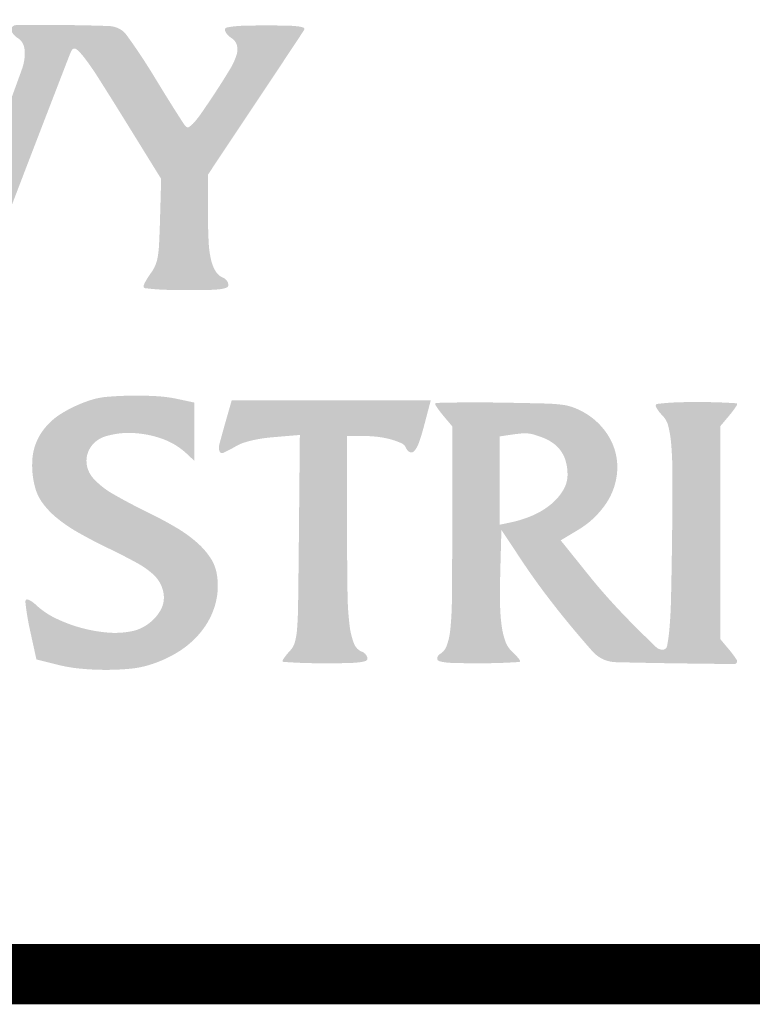
# Model space of a CAD drawing. Units: millimetres. Extents: x 108 to 2436, y 84 to 1662.
# Drawn here: x 1801 to 1838, y 156 to 205 of the extents above; entities that cross this region are included whole.
import ezdxf
from ezdxf.enums import TextEntityAlignment as Align

# ---------------------------------------------------------------- set-up
doc = ezdxf.new("R2010")
doc.units = ezdxf.units.MM
doc.header["$LTSCALE"] = 20
doc.layers.get('0').update_dxf_attribs({"linetype": 'CONTINUOUS', "lineweight": 30})
doc.layers.add('D', color=7, linetype='CONTINUOUS', lineweight=9)
doc.styles.add('HY견고딕', font='txt')
doc.styles.add('ROMANS', font='romans.shx', dxfattribs={"width": 0.7, "height": 3.5, "bigfont": 'whgtxt.shx'})

# ---------------------------------------------------------------- blocks, each defined once
blk = doc.blocks.new('hico_ci')
at = {"true_color": 0x0e4194}
h = blk.add_hatch(color=154, dxfattribs=at)
edge = h.paths.add_edge_path()
edge.add_arc((132.1079649643144, 36.95716846438489), 94.54450745819587, 200.1882355110228, 200.6097027899988)
edge.add_arc((45.78478371272132, 4.493729072743278), 2.318879140847764, 200.6096135659457, 206.7023861002772)
edge.add_arc((44.20220191584775, 3.697690040898095), 0.5473703816216638, 206.7023178713632, 223.2209042600799)
edge.add_arc((44.3758468591484, 3.860872139775296), 0.7856579468190779, 223.2208713308106, 235.8201104756812)
edge.add_line((43.93446969052371, 3.210914753159201), (44.10047440927377, 3.09818308753421))
edge.add_line((44.10047440927377, 3.098183087534196), (44.12513297489875, 3.162672981284189))
edge.add_arc((1337.272430551576, -491.2885994530848), 1384.453680713743, 159.033987420241, 159.0750111979346, ccw=False)
edge.add_arc((303.553439462818, -95.18399231305986), 277.442473754112, 158.8990860196853, 159.0340748606078, ccw=False)
edge.add_arc((781.4660958045154, -279.604046467192), 789.7034067421581, 158.8630941852328, 158.8990759344715, ccw=False)
edge.add_arc((45.20620392632526, 5.039994567450094), 0.3360280869372434, 150.8606921481999, 158.8630339513951, ccw=False)
edge.add_arc((44.9337957672372, 5.191859847662187), 0.02414787199626789, 48.854937245199494, 150.8606256170304, ccw=False)
edge.add_arc((44.63228029867577, 4.846774432524498), 0.4824005550464051, 37.00436745067731, 48.85493759772032, ccw=False)
edge.add_arc((43.06125812002864, 3.662735610389404), 2.449647010914124, 32.3784935466025, 37.004384845679624, ccw=False)
edge.add_arc((13.08207872349533, -15.34688129430663), 37.94776994935672, 31.75240806415968, 32.37853478491451, ccw=False)
edge.add_line((45.35021004989869, 4.623119828159204), (45.65248064677371, 4.134701781284193))
edge.add_line((45.65248064677371, 4.134701781284193), (45.64264719052375, 3.788733343784202))
edge.add_arc((35.69250637343777, 4.071549995864117), 9.954159308476742, 357.22599248553587, 358.37189852664415, ccw=False)
edge.add_arc((44.7667068477478, 3.631873245494248), 0.8693131406663075, 350.38374190161073, 357.2260329042178, ccw=False)
edge.add_arc((45.31197649154262, 3.539488208687743), 0.3162724735636076, 337.40600294454936, 350.3838172109891, ccw=False)
edge.add_arc((45.33727509718665, 3.528960294810929), 0.2888707141660825, 323.5155595096236, 337.4060451424199, ccw=False)
edge.add_arc((46.13875243293694, 2.936235779311431), 0.7079684258137104, 143.5156087017882, 146.9549307286543)
edge.add_arc((46.00180893448618, 3.025321767620781), 0.5445981865390941, 146.9549847394546, 151.1419236230352)
edge.add_arc((45.9507606593092, 3.0534531341942), 0.4863118229209429, 151.1419153613896, 155.0452139613581)
edge.add_arc((45.54480345408786, 3.242364183412548), 0.03855224793913702, 155.0451666194361, 179.9999149208995)
edge.add_arc((45.51957446994567, 3.242364240987456), 0.01332326379690585, 180.0000014117325, 262.7054259490987)
edge.add_arc((45.74826840584382, 5.028946384232896), 1.814483076495388, 262.7054431787639, 265.2417092036205)
edge.add_arc((45.75067334133985, 5.057842856930051), 1.84347945297472, 265.2417211751437, 268.6491938561111)
edge.add_arc((45.85781458320969, 9.60154343042791), 6.388443055393773, 268.649202477793, 269.999992133938)
edge.add_arc((45.85781933852462, 16.01188568947912), 12.79878531444616, 269.9999747857818, 270.8658244862933)
edge.add_arc((46.03791973595702, 4.094654721998907), 0.8801935316296117, 270.8658508460314, 276.9845026960488)
edge.add_arc((46.12085605182534, 3.417678966627278), 0.1981564315750683, 276.984500662101, 291.6605455188003)
edge.add_arc((46.18499925545569, 3.256170584790127), 0.0243769506930646, 291.6605322105755, 359.999984414629)
edge.add_arc((46.15922463877143, 3.256170551364121), 0.05015156737733412, 3.061210086692634e-05, 20.67270649960754)
edge.add_arc((46.13574814387596, 3.247312527643828), 0.07524360589110993, 20.67254501284441, 35.92663871460454)
edge.add_arc((46.13329330592819, 3.245533599281003), 0.07827524166226099, 35.92674662879243, 50.88693327793784)
edge.add_arc((46.14442959621726, 3.2592304870726), 0.06062243178463704, 50.88689211500746, 69.00630667264015)
edge.add_arc((46.20980962260199, 3.429608006489943), 0.1218687925876571, 212.1384567153775, 249.0064205199728, ccw=False)
edge.add_arc((46.36765985943293, 3.528775374964212), 0.3082846294622241, 193.6948205640382, 212.1385196232114, ccw=False)
edge.add_arc((46.83893841742645, 3.643615803296157), 0.793353493855613, 183.0326864950849, 193.6948369209313, ccw=False)
edge.add_arc((50.37486664821415, 3.830944196038715), 4.334240442065791, 180.0000231636409, 183.0326263577301, ccw=False)
edge.add_line((46.04062620614872, 3.830942443784195), (46.04062620614872, 4.170327887534199))
edge.add_line((46.04062620614872, 4.170327887534199), (46.42917054989869, 4.753432881284184))
edge.add_arc((-157.486403498905, 140.6299458926961), 245.03874821708, 326.3230070088644, 326.3864907309407)
edge.add_arc((-68.99402403055194, 81.80573623173339), 138.7787422590411, 326.3864678629035, 326.4836414991348)
edge.add_arc((-256.5471615952829, 206.0216233255534), 363.7359960137787, 326.483621602375, 326.5157072386925)
edge.add_arc((46.27724363971276, 5.705887091365526), 0.6533407010062898, 326.5156771509078, 329.2352655550059)
edge.add_arc((46.82841956932054, 5.377779927696835), 0.0118976277490334, 329.235273549456, 431.5477037732217)
edge.add_arc((46.75921799081021, 5.170384823784531), 0.2305333695551648, 71.54768012605984, 83.6958294143861)
edge.add_arc((46.67529783841428, 4.410747385036998), 0.9947922460656005, 83.69586206600928, 89.03028151569131)
edge.add_arc((46.52040657085598, -4.740386607573967), 10.14723698260916, 89.03030667003152, 89.99997465641202)
edge.add_arc((46.52041874210005, -2.999137714919669), 8.40598808995737, 90.00005236666033, 91.13129105022462)
edge.add_arc((46.37765239538766, 4.230515641429179), 1.174925243963037, 91.13128767695338, 95.96243963544524)
edge.add_arc((46.30771957630697, 4.900104989681211), 0.501693861393025, 95.96244964490249, 102.9526581460876)
edge.add_arc((46.1993161650978, 5.371428249999809), 0.01806495894909062, 102.9527118820065, 179.9999701566424)
edge.add_arc((46.21586833795186, 5.371428244924218), 0.03461713180314822, 179.9999760254981, 207.6717346335552)
edge.add_arc((46.29248474158675, 5.411604616251054), 0.1211284843468114, 207.6717608275902, 218.5653319913081)
edge.add_arc((46.31682300691676, 5.431009095184848), 0.1522554013462047, 218.565213217348, 228.5222214774902)
edge.add_arc((46.32345410354839, 5.438510031693696), 0.1622671689747315, 228.5222180208613, 238.0148218830305)
edge.add_arc((46.18544813040478, 5.217527355713628), 0.09826880110742828, 15.853476224988185, 58.0147496194013, ccw=False)
edge.add_arc((46.15015161917592, 5.207503856682138), 0.1349609560968159, -17.404143307740412, 15.853477166486584, ccw=False)
edge.add_arc((45.75405424374333, 5.331664394462493), 0.550062112402688, 328.89813279942973, 342.5958877716982, ccw=False)
edge.add_arc((41.0774883983695, 8.152949824886846), 6.01173947252185, 326.52714854614106, 328.8981924893033, ccw=False)
edge.add_arc((38.28605996617409, 9.998639162948564), 9.358176656244073, 325.3707785647247, 326.5272267632769, ccw=False)
edge.add_arc((45.26294439036866, 5.180353612520292), 0.8792149324237845, 318.8141346321222, 325.3708784681751, ccw=False)
edge.add_arc((45.76875373447808, 4.737771319374431), 0.2071121286841678, 303.7622210140712, 318.8141448582793, ccw=False)
edge.add_arc((45.87245911442989, 4.582636915586704), 0.0205069597591904, 222.3709747438593, 303.76218499840076, ccw=False)
edge.add_arc((46.00979874368102, 4.707917766272345), 0.2064033430251445, 212.8269063179241, 222.370987487356, ccw=False)
edge.add_arc((61.00175303634154, 14.3795698467452), 18.04735476045046, 212.434853220966, 212.8269851532973, ccw=False)
edge.add_arc((56.17931414268156, 11.3150527336667), 12.33358349977857, 211.7544584205613, 212.434901098704, ccw=False)
edge.add_arc((62.33223856725203, 15.12327822683564), 19.56967777646867, 211.272990625609, 211.7545036481391, ccw=False)
edge.add_arc((40.10387693321326, 1.622556480628106), 6.437427956437631, 31.27309768941996, 32.74855821877885)
edge.add_arc((41.82336968728009, 2.728506242404961), 4.39297687929094, 32.74860179929287, 34.71334053760263)
edge.add_arc((41.38226371241831, 2.422922035018161), 4.929592373712445, 34.7133020941437, 36.17249128912231)
edge.add_arc((45.24642584698148, 5.248213300430393), 0.1427333057425148, 36.17244341934544, 54.99157321279886)
edge.add_arc((45.21102859811742, 5.197676770459992), 0.204433436119924, 54.99154758375816, 87.91295887480322)
edge.add_arc((44.75060552227137, -7.436580230455164), 12.8470771222302, 87.9129264522715, 89.60678803478808)
edge.add_arc((44.69357575306253, -15.74753521896609), 21.15822777756022, 89.60680945233904, 90.6683780630641)
edge.add_arc((44.44720346729156, 5.371428265795402), 0.0378272611428047, 90.66837972951659, 180.0000096729671)
edge.add_arc((44.44399333795189, 5.371428244924118), 0.03461713180314822, 179.9999760253143, 207.6717346333513)
edge.add_arc((44.52060974158672, 5.411604616251338), 0.1211284843469455, 207.6717608277112, 218.5653319914306)
edge.add_arc((44.54494800691674, 5.431009095184521), 0.1522554013459543, 218.5652132172642, 228.522221477409)
edge.add_arc((44.55157910354836, 5.43851003169371), 0.1622671689747415, 228.5222180208644, 238.0148218830323)
edge.add_arc((44.41015950161261, 5.21206095510081), 0.1047135196554334, 40.55993626674223, 58.014842929116696, ccw=False)
edge.add_arc((44.39891378197859, 5.202435900095566), 0.1195158131918783, 24.752600057285918, 40.559914271667424, ccw=False)
edge.add_arc((44.37703651634905, 5.192349129583235), 0.1436064273557826, 10.46027851372429, 24.75260336032028, ccw=False)
edge.add_arc((44.30406021345414, 5.178876238149414), 0.2178159926946554, 3.0252942792685644e-05, 10.460241431879126, ccw=False)
edge.add_arc((44.12912438110607, 5.178876013800902), 0.3927518250428408, -19.84899671478911, 4.950657648805645e-05, ccw=False)
edge.add_arc((-31.99063414709804, 32.65721548789294), 81.32035390644363, 339.6958554222096, 340.15101249625184, ccw=False)
edge.add_arc((-152.2123212760506, 77.13847090923606), 209.5070776339437, 339.51067131413276, 339.6958512332196, ccw=False)
edge.add_arc((44.02389957183021, 3.810409514610413), 0.0180350552154445, 223.9649963775502, 339.5107721092743, ccw=False)
edge.add_arc((44.12717829557283, 3.910022686179445), 0.1615247019776433, 199.8566851115816, 223.9649789655466, ccw=False)
edge.add_arc((457.7358924699035, 153.2812039787223), 439.9159086956711, 199.7584240313067, 199.8567435829201, ccw=False)
edge.add_arc((383.8484512224013, 126.740797747835), 361.4063733704898, 199.6397311092008, 199.7584479537344, ccw=False)
edge.add_arc((43.69219462188704, 5.350751764634424), 0.2390684157383041, 179.9999915159946, 199.6397503395974, ccw=False)
edge.add_arc((43.40665841874625, 5.350751816684593), 0.04646778740249445, 359.9999794697112, 400.996992898591)
edge.add_arc((43.40171138647418, 5.346451909053116), 0.0530223532874127, 40.9969716145123, 78.14244670832525)
edge.add_arc((43.3432821196551, 5.06816434584951), 0.3373776716037687, 78.14241909449704, 89.04719485207526)
edge.add_arc((43.1859470855515, -4.391253111186458), 9.798103486224235, 89.04711108661097, 90.00004899972866)
edge.add_arc((43.18593813109413, -0.1984372163442316), 5.60528759137846, 89.99999412194242, 91.38653506936927)
edge.add_arc((43.06572543299274, 4.768113381407915), 0.6372823646488246, 91.38647373330987, 98.25074664740741)
edge.add_arc((43.0008300126251, 5.21564766020262), 0.1850674309270855, 98.25072105913017, 111.9206152490048)
edge.add_arc((42.9394781378561, 5.368106661727992), 0.02072693170738782, 111.9205644417285, 180.0000582407918)
edge.add_arc((42.96878405047829, 5.368106587204338), 0.05003284432959289, 179.9999387854575, 200.4445887973922)
edge.add_arc((43.04610042443403, 5.396928943320447), 0.1325467819022257, 200.4446469037129, 210.3243362619067)
edge.add_arc((43.06289037532639, 5.406749869899571), 0.1519980813404061, 210.3243695787932, 219.6991440053872)
edge.add_arc((43.04508787642806, 5.391970548871086), 0.1288602919673301, 219.6991949905896, 230.3098902039136)
edge.add_arc((42.81462604966151, 5.114280620970348), 0.2320058184588135, 28.308733836743272, 50.309858280364324, ccw=False)
edge.add_arc((41.61459703942666, 4.467895362482892), 1.59504783094234, 23.00707723040921, 28.308741137529125, ccw=False)
edge.add_arc((37.75137912011439, 2.827495024202022), 5.792114182803697, 20.49119168234722, 23.007062887588972, ccw=False)
edge.add_arc((-56.15093394162307, -32.26472938706797), 106.0373565261459, 20.188232649884696, 20.491212555445827, ccw=False)
h = blk.add_hatch(color=154, dxfattribs=at)
edge = h.paths.add_edge_path()
edge.add_arc((45.55956052234916, 2.26677269380194), 1.218666179219028, 230.3769247678084, 240.301450214209)
edge.add_arc((46.9532277614129, 4.71028684838717), 4.031684095423581, 240.3015324199604, 244.3723131736234)
edge.add_arc((42.93295746803761, -3.670265928489485), 5.263273574077256, 61.40041647314558, 64.37229656279129, ccw=False)
edge.add_arc((45.11351752669742, 0.3292346624126026), 0.7079637990953815, 48.35447306235051, 61.40036398733929, ccw=False)
edge.add_arc((45.39868373257798, 0.6499115345262538), 0.2788327919601353, 25.08761900469841, 48.35446848927228, ccw=False)
edge.add_arc((45.42283144536157, 0.6612166306634606), 0.2521697607872237, -3.0390456799977983e-05, 25.087651246077087, ccw=False)
edge.add_arc((45.47564823734746, 0.6612164808789487), 0.1993529688012934, -26.46265031171731, 4.607234075137967e-06, ccw=False)
edge.add_arc((45.35485015597828, 0.7213463486972245), 0.3342891665623693, 315.56773501733056, 333.5372799872615, ccw=False)
edge.add_arc((45.32282370844371, 0.7527443056418548), 0.3791391949010637, 298.7249744455548, 315.5677358087229, ccw=False)
edge.add_arc((45.33950109139738, 0.7223134086537755), 0.3444379759943719, 280.6251892599612, 298.72501687852747, ccw=False)
edge.add_arc((45.26931561375545, 1.096429081332602), 0.7250802461311421, 264.91720660235717, 280.62529671430474, ccw=False)
edge.add_arc((45.31471226378665, 1.606822344655257), 1.237488422372666, 254.3911400809552, 264.9172177307122, ccw=False)
edge.add_arc((45.30986343304824, 1.589461252562089), 1.219462921646261, 243.8046244883646, 254.3910782080718, ccw=False)
edge.add_arc((45.06149663252859, 1.084608606452093), 0.6568242615068679, 226.9820811943741, 243.8045550922391, ccw=False)
edge.add_arc((44.4120704179735, 0.3886206162537178), 0.2950967912342491, 46.98210213111498, 53.43533863153606)
edge.add_arc((44.48955288699767, 0.4930853335773406), 0.1650336905039319, 53.43535142651541, 63.40654219817712)
edge.add_arc((44.51815953556735, 0.550227815531855), 0.1011306108730529, 63.40653486834858, 75.63055803225794)
edge.add_arc((44.54033733835917, 0.6367963378747561), 0.01176638985979957, 75.63051731784168, 134.9998538388813)
edge.add_arc((44.54546957057306, 0.6316642062144098), 0.01902439115985996, 135.0001237391211, 185.8871988709507)
edge.add_arc((46.8495904085035, 0.8692479888639326), 2.335361777976216, 185.8871093779416, 187.5498037278344)
edge.add_arc((46.13253821971506, 0.7742139487270521), 1.612039366996002, 187.5498684530354, 190.4591918516393)
edge.add_arc((47.33356073805453, 0.9959247767935437), 2.83335455188482, 190.4591747689886, 192.3663926496737)
edge.add_line((44.56594549364871, 0.3891267250341883), (44.61807942802375, 0.1513427312842026))
edge.add_line((44.61807942802375, 0.1513427312842026), (44.79372669052373, 0.1072215531592207))
edge.add_arc((45.09803793624894, 1.318693113737837), 1.249107151675007, 255.8995274234589, 264.3260000930492)
edge.add_arc((45.19539380466381, 2.298568009672664), 2.233806586425527, 264.3259894818081, 269.7790600412507)
edge.add_arc((45.19506131876551, 2.211644925984558), 2.146882866894422, 269.7789879190841, 275.2714555008818)
edge.add_arc((45.31702287031959, 0.8897888128695257), 0.8194122631388456, 275.271396537065, 286.5449797919916)
edge.add_arc((45.2656080999447, 1.062862921278878), 0.9999617732860403, 286.5449829078553, 302.95390012024)
edge.add_arc((45.4079656747823, 0.8432647740035861), 0.7382576934546858, 302.9539039381098, 323.5531522221165)
edge.add_arc((45.49922310279163, 0.7758697143281523), 0.6248116171240137, 323.5530811757073, 346.1959790289476)
edge.add_arc((45.55767741227413, 0.7615086526941184), 0.5646190396148697, 346.1958761751769, 370.6252944976935)
edge.add_arc((45.77135292905945, 0.8015950418593007), 0.347215854105912, 10.62521998512779, 33.8212965498926)
edge.add_arc((45.53121079752333, 0.6407054121174411), 0.6362724511538553, 33.8212360231477, 48.56232940574251)
edge.add_arc((45.21766277244467, 0.2855270388898816), 1.110048812783508, 48.56229454290212, 59.37651740067485)
edge.add_arc((44.10046970591702, -1.601775642924977), 3.303227273530088, 59.37650136874344, 64.17214561111246)
edge.add_arc((47.53709311534919, 5.498416017252964), 4.58493487424059, 240.0340377767078, 244.1721767578087, ccw=False)
edge.add_arc((45.57808532861361, 2.10065530038122), 0.6628831920712492, 222.7862778824991, 240.0340489431103, ccw=False)
edge.add_arc((45.25331108941663, 1.800055391487433), 0.2203466267199806, 188.4574609886215, 222.7862561584536, ccw=False)
edge.add_arc((45.23534100314225, 1.797383461024907), 0.2021789847954377, 151.8450242705245, 188.4574830275684, ccw=False)
edge.add_arc((45.2515784937259, 1.788693597534063), 0.2205955487507558, 106.85991779507589, 151.8450657672097, ccw=False)
edge.add_arc((45.38512834147383, 1.348022262700681), 0.6810592141764761, 87.42472693787789, 106.85994384821211, ccw=False)
edge.add_arc((45.3777684294584, 1.184405119268405), 0.8448418076631699, 69.98069936234958, 87.42466888268058, ccw=False)
edge.add_arc((45.46899584555064, 1.434787717683975), 0.5783574984886842, 46.808675359635004, 69.98070626756157, ccw=False)
edge.add_line((45.86484495614872, 1.8564521312842), (45.92812620614876, 1.797045212534215))
edge.add_line((45.92812620614876, 1.797045212534201), (45.92812620614876, 2.2803142750342))
edge.add_line((45.92812620614876, 2.2803142750342), (45.78611686552375, 2.3107698250342))
edge.add_arc((45.55714103899925, 1.243092738544007), 1.091954344351803, 77.8956035570268, 86.5658168105111)
edge.add_arc((45.44676573528443, -0.5961899455392228), 2.934545861655198, 86.56580643871092, 90.71127688462441)
edge.add_arc((45.44677629289095, -0.5970428658182954), 2.935398847273209, 90.71127627577621, 94.72821576305662)
edge.add_arc((45.25541266184484, 1.716605866607892), 0.6138496885551742, 94.72821975627649, 107.5499973467125)
edge.add_arc((45.4005285867143, 1.257753631164292), 1.095102226857366, 107.5499994045228, 122.2112083005337)
edge.add_arc((45.09649657464035, 1.740338823967065), 0.5247304773130633, 122.2112046584169, 147.6274101061395)
edge.add_arc((45.03321353039047, 1.780456938777363), 0.4498024663594785, 147.6274023589266, 175.52702433632)
edge.add_arc((45.28455116799341, 1.76079644154045), 0.7019078872192528, 175.5270997877614, 195.5192158149272)
edge.add_arc((44.97934224198696, 1.676044945512601), 0.3851504017635689, 195.5193123772298, 216.6011039964898)
edge.add_arc((45.21598514203492, 1.851800014033145), 0.6799210011336414, 216.6012031902984, 230.3768291806311)
h = blk.add_hatch(color=154, dxfattribs=at)
edge = h.paths.add_edge_path()
edge.add_arc((47.32613022380292, 0.9688200186865714), 1.034749216233639, 83.11677990205698, 89.9327382407754, ccw=False)
edge.add_arc((47.36027960871223, 1.251710559775091), 0.7498049432134063, 74.43946658970168, 83.11677434830602, ccw=False)
edge.add_arc((47.41227735888941, 1.438441182012852), 0.5559697263287736, 65.00568705758172, 74.439491223223, ccw=False)
edge.add_arc((47.61819951864129, 1.880157027509512), 0.06861274829348749, 20.993649488593974, 65.00572724030991, ccw=False)
edge.add_arc((47.74255868334802, 1.927878186710018), 0.06458826852693923, 200.9936183886208, 243.8929746742004)
edge.add_arc((47.72715326955085, 1.896441711153969), 0.02958000136555075, 243.8930848989347, 319.981255550747)
edge.add_arc((47.57985107361361, 2.020125295340549), 0.2219223158082409, 319.9812114787655, 340.7989114150253)
edge.add_arc((46.08585551207005, 2.54042116951544), 1.803924381102484, 340.7989189915252, 345.247721178674)
edge.add_line((47.83031499052373, 2.08106912503419), (47.88771054989871, 2.299037875034188))
edge.add_line((47.88771054989871, 2.299037875034202), (46.23740454052376, 2.299037875034202))
edge.add_line((46.23740454052376, 2.299037875034202), (46.19705005927375, 2.158412875034202))
edge.add_arc((58.62236127867772, -1.40722087562348), 12.92679786114393, 163.9883553203337, 165.0221933533404)
edge.add_arc((46.2319113243334, 1.907646640429263), 0.1005904435129529, 165.0221437275152, 197.6860272595993)
edge.add_arc((46.1575664771625, 1.883940114670253), 0.02255740138065541, 197.685944865224, 294.903208555823)
edge.add_arc((45.65331737127798, 2.970089878777955), 1.220049977915775, 294.9032613603517, 300.5411744214711)
edge.add_arc((46.4262280998762, 1.660101868683469), 0.300956130215849, 109.13823124765091, 120.54121491405519, ccw=False)
edge.add_arc((46.57675164078051, 1.226354223738511), 0.7600795949412738, 103.42959735580388, 109.13828461293369, ccw=False)
edge.add_arc((46.63531120155278, 0.9811119108910589), 1.012216490631395, 98.41842955626902, 103.42963639164282, ccw=False)
edge.add_arc((46.71869623183244, 0.4176788450962761), 1.581786401094822, 94.83175165615762, 98.41840380122818, ccw=False)
edge.add_line((46.58546227177374, 1.9938441062842), (46.80237082177371, 2.012179581284201))
edge.add_line((46.80237082177371, 2.012179581284201), (46.79415477802371, 1.152364553159202))
edge.add_arc((-87.13773662991136, 2.432196508251423), 133.9380062041398, 359.2123234443578, 359.4525072641451, ccw=False)
edge.add_arc((43.69848079893626, 0.6334091534225195), 3.089424144431915, 355.5903242316315, 359.21226184824684, ccw=False)
edge.add_arc((46.2424046491638, 0.4372329685564154), 0.5379473855205551, 344.3514674438369, 355.5902988294234, ccw=False)
edge.add_arc((46.60525657260348, 0.3355913132784423), 0.1611284045344387, 316.7705714410968, 344.35153068836996, ccw=False)
edge.add_arc((47.22392838290068, -0.2459782870531058), 0.687975834582413, 136.7705818771465, 139.8043307861212)
edge.add_arc((47.05712538297809, -0.1050409052050867), 0.4696032484248052, 139.8042868532357, 143.843221124525)
edge.add_arc((47.0438567439017, -0.0953457426574289), 0.4531699602730515, 143.8431546737657, 147.2783523323671)
edge.add_arc((46.67970257139177, 0.1386314280283472), 0.02032636524303511, 147.2783712370788, 179.999964396277)
edge.add_arc((46.66718524486254, 0.1386314384184004), 0.007809038713788008, 179.9999835590584, 266.1926686793765)
edge.add_arc((47.21426246517234, 8.3595017439808), 8.246862507763462, 266.1927306508099, 266.8607975476995)
edge.add_arc((46.94436156293312, 3.438276506736528), 3.318241571566471, 266.8607925110659, 268.8218645884719)
edge.add_arc((47.01093605452587, 6.675168379063877), 6.555818004030213, 268.8218031444381, 270.0000231743468)
edge.add_arc((47.01094873980628, 11.02027355288817), 10.90092317785859, 269.9999472626106, 270.9641149520628)
edge.add_arc((47.17681565072064, 1.164123829538838), 1.043377884978987, 270.9640041054184, 276.3588947523394)
edge.add_arc((47.25750775965349, 0.4400498144806733), 0.3148215071149235, 276.3588666970767, 286.6029414305811)
edge.add_arc((47.34144852111319, 0.1585288216728884), 0.0210526850355532, 286.6030165488004, 359.9999666238606)
edge.add_arc((47.32025739102829, 0.1585288116038015), 0.04224381512045744, 359.9999970234305, 382.5845664063725)
edge.add_arc((47.293654175634, 0.1474633710767392), 0.07105657346416551, 22.5845645635508, 37.88451968753381)
edge.add_arc((47.2881804648793, 0.1432045448144095), 0.07799192569446171, 37.88453902883909, 52.501467557153)
edge.add_arc((47.29528108089931, 0.1524585144756827), 0.0663276767973597, 52.50158538968596, 69.00649204431943)
edge.add_arc((47.3608613171221, 0.3233579664920114), 0.1167225624337268, 201.498538151368, 249.0063547578804, ccw=False)
edge.add_arc((47.79853860034314, 0.4957501243093532), 0.5871271333347841, 187.1349319439567, 201.49848281404, ccw=False)
edge.add_arc((49.57131080339485, 0.717656401347611), 2.373733883490225, 180.8808873677545, 187.1348877711732, ccw=False)
edge.add_arc((81.93507296985626, 1.215294439548359), 34.74132176371846, 179.999954500552, 180.8809300671653, ccw=False)
edge.add_line((47.19375120614876, 1.215322028159193), (47.19375120614876, 2.003725375034207))
edge.add_line((47.19375120614876, 2.003725375034193), (47.32734495614875, 2.003568521909202))
h = blk.add_hatch(color=154, dxfattribs=at)
edge = h.paths.add_edge_path()
edge.add_arc((45.38722724211476, 0.6648731090277522), 2.675810665226012, 354.24191639871503, 359.45814000736993, ccw=False)
edge.add_arc((47.4813410671274, 0.4537077983361968), 0.5710770715029625, 340.7257891259627, 354.2419850299947, ccw=False)
edge.add_arc((47.89612977283929, 0.3086601748238849), 0.1316587247393408, 300.5663140023798, 340.7258902546594, ccw=False)
edge.add_arc((47.98552186493782, 0.1573034283405548), 0.04412469551349383, 120.5663486126706, 173.8546852629343)
edge.add_arc((47.96559491894976, 0.1594489322234551), 0.024082580771727, 173.8546528502654, 256.381481596561)
edge.add_arc((48.07571797858446, 0.6140004043256795), 0.4917834777707042, 256.3814861039922, 268.3646233874065)
edge.add_arc((48.27656124140327, 7.648550246373006), 7.529199871339229, 268.3645957853865, 270.0000187562445)
edge.add_arc((48.27656508026422, 7.193913028194132), 7.074562653160079, 269.9999888712531, 271.0918089858332)
edge.add_arc((48.34316619616743, 3.699274497364044), 3.579289535104568, 271.0918025020251, 272.9096448708873)
edge.add_arc((48.03636653090462, 9.73554268937312), 9.623349405792657, 272.9096257247426, 273.4848741430145)
edge.add_arc((48.62088180537603, 0.1372190148203742), 0.007244400772685707, 273.4848216632734, 359.9999077718829)
edge.add_arc((48.61116608591465, 0.1372189829704951), 0.01696012023411478, 6.820271747444484e-05, 36.62146225533883)
edge.add_arc((48.26484621372379, -0.1201816497112134), 0.4484604557835021, 36.62140720638597, 40.03712865149116)
edge.add_arc((48.26029913028702, -0.124001763764241), 0.4543992468289519, 40.03709332202948, 44.16171489269027)
edge.add_arc((48.09103460440645, -0.2883826296019265), 0.6903474376973242, 44.16160921156556, 47.17656837730731)
edge.add_arc((48.69764135303427, 0.3661559571605721), 0.2020608259588714, 199.6215918980043, 227.1765746019325, ccw=False)
edge.add_arc((49.108569447099, 0.5126543584010079), 0.6383218488080272, 187.9270542349266, 199.6215049801963, ccw=False)
edge.add_arc((49.94076954800312, 0.6285337293886073), 1.478551005981431, 180.5923202835118, 187.9271125357521, ccw=False)
edge.add_arc((56.23048182845145, 0.6935655450755434), 7.768599472238678, 178.446362705015, 180.592370700047, ccw=False)
edge.add_line((48.46473823739876, 0.9041937437841767), (48.47343870614873, 1.224974584409182))
edge.add_line((48.47343870614873, 1.224974584409168), (48.63960069989872, 0.9745062437841625))
edge.add_arc((53.29447161273924, 4.062573007481063), 5.586052233219645, 213.5605125808414, 216.8114862271087)
edge.add_arc((54.54132097420643, 4.995735651414492), 7.143430109706712, 216.8115520012094, 219.5150998326558)
edge.add_arc((56.29316569811107, 6.440636551050261), 9.414266639782266, 219.5151748141331, 221.3653299332798)
edge.add_arc((49.42882086692282, 0.3962810291937302), 0.2680398966900062, 221.3653844426878, 245.5045031361944)
edge.add_arc((49.4279745936297, 0.3944236273795383), 0.2659987891510082, 245.5044997673617, 268.5783011245082)
edge.add_arc((50.56346630816591, 46.14332244357649), 46.02898693818225, 268.5782061487132, 269.1754560023387)
edge.add_arc((51.53578614414914, 113.6976566529995), 113.5903181590767, 269.1754167728667, 269.4293515637519)
edge.add_arc((50.40471321897405, 0.1363840977761299), 0.02341298717471271, 269.4293304785831, 360.0000361156291)
edge.add_arc((50.40902455125854, 0.136384151829219), 0.01910165489026162, 359.9998821337857, 392.7991633664863)
edge.add_arc((49.71831317482963, -0.3087364698189674), 0.8408160659509153, 32.79926586857667, 34.95214875239591)
edge.add_arc((49.80636087251463, -0.2471944968151547), 0.7333925512587813, 34.95215935102369, 37.940766979371)
edge.add_arc((49.48031563385121, -0.5013874140967687), 1.146816712201208, 37.94080005921451, 40.07878734577986)
edge.add_line((50.35781370614876, 0.2369795031591906), (50.28750120614876, 0.3205411844091941))
edge.add_line((50.28750120614876, 0.3205411844091941), (50.28750120614876, 2.083784565659187))
edge.add_line((50.28750120614876, 2.083784565659187), (50.35781370614876, 2.16734624690919))
edge.add_arc((49.48031563385206, 2.905713164164425), 1.1468167122001, 319.9212126542197, 322.0591999407872)
edge.add_arc((49.80636087251469, 2.651520246883507), 0.7333925512587297, 322.0592330206269, 325.0478406489743)
edge.add_arc((49.71831317482906, 2.71306221988722), 0.84081606595131, 325.0478512476332, 327.200734131453)
edge.add_arc((50.4090245512586, 2.267941598239148), 0.01910165489021348, 327.2008366334638, 360.0001178661824)
edge.add_arc((50.42121964066513, 2.267941636698197), 0.006906565483632271, 6.935181966417388e-06, 86.54341228915645)
edge.add_arc((49.85651854048683, -7.081172520198891), 9.373059609889596, 86.54344487738473, 87.11067193635996)
edge.add_arc((50.15457279406735, -1.175706654903777), 3.460076993287322, 87.1106558169797, 88.91589390188042)
edge.add_arc((50.0906328569211, -4.553972584032152), 6.838947959069567, 88.91579847712842, 90.00005571926998)
edge.add_arc((50.09062617444607, -3.108036387539926), 5.393011762574109, 89.99999966318852, 91.4839396144375)
edge.add_arc((49.99919676232395, 0.4213686760733282), 1.862422655859078, 91.48398037444746, 94.76359609552706)
edge.add_arc((50.02279992144258, 0.1381718986698104), 2.14660133880453, 94.76369330488201, 96.9248260501291)
edge.add_arc((49.76548015287403, 2.25685037057174), 0.01235394672533381, 96.92485458541054, 179.9999793038535)
edge.add_arc((49.78465999354518, 2.256850359424647), 0.03153378739643063, 179.9999716380303, 207.0061193605652)
edge.add_arc((49.95613110126754, 2.344242064867302), 0.2239906681871799, 207.0060607458993, 213.3633445092785)
edge.add_arc((49.99680837552927, 2.371026219685447), 0.2726941751517902, 213.3633018325395, 219.5669191844858)
edge.add_arc((50.03747396428986, 2.404627609675345), 0.3254458909374404, 219.5668401966786, 224.9999830695843)
edge.add_arc((49.67406463708488, 2.041218502659319), 0.1884923525916478, 13.431342123355194, 44.999981904559206, ccw=False)
edge.add_arc((48.87866226143899, 1.851266782455895), 1.006261632518069, 4.29889306169872, 13.431358047185427, ccw=False)
edge.add_arc((46.37189913279531, 1.662827352802196), 3.520097506590173, -0.11136122557951467, 4.29895257896851, ccw=False)
edge.add_arc((0.3157711920287625, 1.752309410997583), 49.57631237423768, 359.25040435117364, 359.8886776847556, ccw=False)
edge.add_arc((4.662104538118115, 1.695390338046039), 45.22960634172291, 358.6598680629256, 359.25047165076325, ccw=False)
edge.add_arc((46.17030573133007, 0.7243458984988109), 3.710048376835211, 354.9738120769917, 358.65990465529205, ccw=False)
edge.add_arc((48.49782347642423, 0.5196419584213743), 1.373546171227282, 349.16207872293074, 354.9738332460988, ccw=False)
edge.add_arc((49.81115997760719, 0.2682086481510737), 0.03635827311685539, 270.0000449776454, 349.16207199383007, ccw=False)
edge.add_arc((49.81116000364193, 0.3132001485894165), 0.08134977355523713, 226.1328092185577, 270.00000176557046, ccw=False)
edge.add_arc((57.88707708756766, 8.714971580231108), 11.73511311146421, 224.8483458057036, 226.1329037305963, ccw=False)
edge.add_arc((53.794810534269, 4.644312547289985), 5.963032853384772, 222.13014119191, 224.8483546908092, ccw=False)
edge.add_arc((52.76605547018175, 3.713769985721385), 4.575860751324172, 218.8149395666074, 222.1300713180678, ccw=False)
edge.add_line((49.20066120614871, 0.8455884437841803), (48.96507768427369, 1.13843893753419))
edge.add_line((48.96507768427369, 1.13843893753419), (49.11206540302368, 1.226550906284174))
edge.add_arc((48.73683521123041, 1.852506882931422), 0.7298072221714574, 300.9406391855764, 325.8066048944234)
edge.add_arc((48.88954349358517, 1.748752397890755), 0.5451864956379889, 325.8065853943532, 356.7444727400114)
edge.add_arc((48.9455861840068, 1.745564961394322), 0.4890532354351577, 356.7444350850679, 389.7809995723823)
edge.add_arc((48.88228000750917, 1.709337011540654), 0.561992500123999, 29.78100264701683, 59.55062551265971)
edge.add_arc((48.85212576360902, 1.658042562467216), 0.6214937516297829, 59.55058408552231, 69.28111939725662)
edge.add_arc((48.93081064844199, 1.866070322160027), 0.3990822863149424, 69.28103828351918, 82.84131236143442)
edge.add_arc((48.8048750358044, 0.8633904499668716), 1.409639906953399, 82.84122655012418, 88.5645724047176)
edge.add_arc((47.79164754490927, -39.57050773187194), 41.85623126058401, 88.5645346751038, 89.05704843762378)
edge.add_arc((48.20907684160221, -14.20939971182379), 16.49168814973519, 89.05707761170386, 89.79710732794314)
edge.add_arc((48.23800407141073, -6.039458924661957), 8.321696151555157, 89.79708090746728, 91.03167842192929)
edge.add_arc((48.68975745662857, -31.12654676058926), 33.41285111119193, 91.0316472307563, 91.29864544249457)
edge.add_arc((47.93267255576524, 2.270052727323545), 0.007671349616439346, 91.29872268429907, 179.9999937587384)
edge.add_arc((47.94661417054311, 2.270052740058077), 0.02161296439436783, 180.0000315438435, 211.8629633281249)
edge.add_arc((48.54000591535424, 2.638875148422414), 0.720285800363868, 211.8630005063134, 214.3953708945616)
edge.add_arc((48.50185983918163, 2.612760350417446), 0.6740569586934549, 214.3953595924427, 217.6793288999456)
edge.add_arc((48.77933624795264, 2.827059015487052), 1.024652274228346, 217.6793460804508, 220.0788056520507)
edge.add_line((47.99531370614875, 2.167346246909176), (48.06562620614875, 2.083784565659172))
edge.add_line((48.06562620614875, 2.083784565659187), (48.06562620614875, 1.212218490659197))
edge.add_arc((-12.49490611198357, 1.212266217342858), 60.56053231815113, 359.45816696439283, 359.99995484621024, ccw=False)
edge = h.paths.add_edge_path(flags=16)
edge.add_arc((48.83610175373389, 0.03541726976158088), 1.998836047271686, 95.81679516117998, 98.61406538720519, ccw=False)
edge.add_arc((48.66581389587282, 1.706991415038914), 0.3186104440585121, 84.94829010803778, 95.81670791213179, ccw=False)
edge.add_arc((48.67080692446433, 1.763475841834776), 0.2619057634319326, 72.5731931187841, 84.94827042479233, ccw=False)
edge.add_arc((48.43200172417511, 1.002693732433727), 1.059287316811385, 68.19268388013052, 72.57321483680289, ccw=False)
edge.add_arc((48.69235111614671, 1.653373794130019), 0.3584547058488634, 52.49387985610548, 68.19261750653851, ccw=False)
edge.add_arc((48.74706561935312, 1.724663148695726), 0.2685889785914714, 33.0033988670487, 52.493906599290085, ccw=False)
edge.add_arc((48.73639890285239, 1.717735193294146), 0.2813080747446325, 14.025613716753526, 33.00340041392019, ccw=False)
edge.add_arc((48.60072234970409, 1.683842486333006), 0.4211538564446766, -4.51312229188261e-06, 14.025654886341727, ccw=False)
edge.add_arc((48.77271307495903, 1.683842382170113), 0.2491631311897423, -30.328265497603127, 1.632414307550789e-05, ccw=False)
edge.add_arc((48.60164783060628, 1.783918333501944), 0.4473512081782691, 310.0992906352823, 329.6717065141663, ccw=False)
edge.add_arc((48.4856822662864, 1.921635278500432), 0.627390006907174, 293.7998250641265, 310.0992935979365, ccw=False)
edge.add_arc((48.35650472192691, 2.214522588329487), 0.9474990730481517, 281.8319965784397, 293.799820480292, ccw=False)
edge.add_line((48.55078245614874, 1.287154993784185), (48.45937620614876, 1.268006003159186))
edge.add_line((48.45937620614876, 1.268006003159201), (48.45937620614876, 1.999989109409185))
edge.add_line((48.45937620614876, 1.999989109409185), (48.53671995614872, 2.011705731284195))
blk = doc.blocks.new('HYOSUNG_TITLE_A3')
at = {"color": 3, "const_width": 0.5}
blk.add_lwpolyline([(-85.24881491029583, 8.2000000000004), (-155.2488149102957, 8.20000000000077)], dxfattribs=at)
blk.add_blockref('hico_ci', (-146.2954244369598, 10.6577205504233))
for tag, height, style, width, p in [('GEN-TITLE-DES1{20}', 3.4, 'HY견고딕', 0.9, (-40.24577003031538, 40.22982285226828)), ('GEN-TITLE-DES2{24.5}', 2.5, 'ROMANS', 0.8, (-40.24577003001943, 36.36750108462945)), ('GEN-TITLE-NR{12.3}', 4, 'HY견고딕', 0.9, (-52.35236835450215, 27.93472779195281)), ('GEN-TITLE-DAT{7.1}', 2, 'ROMANS', 0.7, (-7.813813360791414, 21.46618360339494)), ('GEN-TITLE-REV{22.6}', 3, 'ROMANS', 0.7, (-4.610111477596206, 15.46031826081094))]:
    blk.add_attdef(tag, text='', height=height, dxfattribs=dict(style=style, width=width)).set_placement(p, align=Align.CENTER)
at = {"style": 'ROMANS', "width": 0.7}
for tag, height, p in [('GEN-TITLE-PLOT{5}', 1.8, (-160.248814910296, 41.50000000000068)), ('GEN-TITLE-CHKM{2.5}', 2, (-167.7488149102959, 34.50000000000045)), ('GEN-TITLE-ISSD{5}', 1.8, (-160.248814910296, 34.50000000000045)), ('GEN-TITLE-ITEM{12.7}', 3.5, (-120.2488149102958, 4.10000000000062)), ('GEN-TITLE-REF{12.7}', 3.5, (-39.66966748228359, 4.100000000000726)), ('GEN-TITLE-GRADE{22.6}', 3, (-4.664079815914306, 4.087387457093087))]:
    blk.add_attdef(tag, text='', height=height, dxfattribs=at).set_placement(p, align=Align.MIDDLE)
for tag, height, p in [('GEN-TITLE-CTRN{2.5}', 2, (-167.748814910296, 41.50000000000068)), ('GEN-TITLE-POSI{22.6}', 2, (-8.077574026905978, 32.46090912845591)), ('GEN-TITLE-APPM{2.5}', 2, (-167.7488149102959, 27.50000000000045)), ('GEN-TITLE-FSCM{20.7}', 1.8, (-12.77559254485183, 11.1467642077745))]:
    blk.add_attdef(tag, text='', height=height, dxfattribs=at).set_placement(p, align=Align.MIDDLE_CENTER)
for tag, p in [('GEN-TITLE-MAT2{35}', (-153.4205609662199, 41.50000000000071)), ('GEN-TITLE-MAT1{35}', (-153.42056096622, 34.50000000000051)), ('GEN-TITLE-DACT{35}', (-153.4205609662199, 27.50000000000051))]:
    blk.add_attdef(tag, text='', height=2, dxfattribs=at).set_placement(p, align=Align.MIDDLE_LEFT)
at = {"style": 'ROMANS'}
blk.add_attdef('GEN-TITLE-SCA{12.7}', text='', height=2, dxfattribs=at).set_placement((-7.660747715843286, 26.6834547246491), align=Align.CENTER)

msp = doc.modelspace()

# ---------------------------------------------------------------- block references
at = {"layer": 'D', "lineweight": 0, "xscale": 6, "yscale": 6, "zscale": 6}
msp.add_blockref('HYOSUNG_TITLE_A3', (2411.999999999998, 107.9999999999993), dxfattribs=at)

doc.saveas('drawing.dxf')
